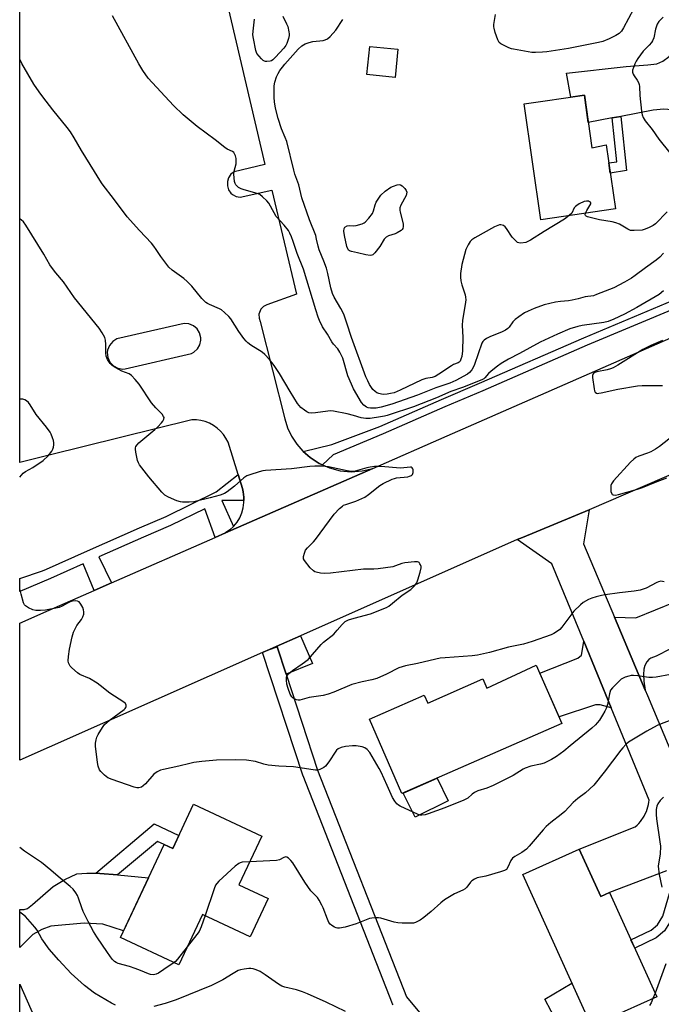
# Model space of a CAD drawing. Units: inches. Extents: x 1231769 to 1237769, y 549454 to 553454.
# Drawn here: x 1231769 to 1232016, y 551177 to 551555 of the extents above; entities that cross this region are included whole.
import ezdxf

# ---------------------------------------------------------------- set-up
doc = ezdxf.new("R2010")
doc.units = ezdxf.units.IN
doc.header["$MEASUREMENT"] = 0
for name, color, linetype in [('BLDG-Footprint', 5, 'Continuous'), ('CULTRL-Pad', 6, 'Continuous'), ('TRANS-Driveway', 251, 'Continuous'), ('TRANS-Non Street Sidewalk', 7, 'Continuous'), ('TRANS-Parking Lot', 4, 'Continuous'), ('TRANS-Road', 130, 'Continuous'), ('TRANS-Street Sidewalk', 7, 'Continuous'), ('Undefined', 1, 'Continuous')]:
    doc.layers.add(name, color=color, linetype=linetype)

msp = doc.modelspace()

# ---------------------------------------------------------------- linework, layer by layer
at = {"layer": 'BLDG-Footprint'}
for points, elevation in [([(1231914.72, 551543.76), (1231913.64, 551532.9), (1231902.86, 551533.98), (1231903.95, 551544.84)], 455.25), ([(1231986.46, 551526.06), (1231989.36, 551505.86), (1231994.85, 551507.04), (1231998.4, 551482.34), (1231969.67, 551478.21), (1231963.27, 551522.73)], 454.9), ([(1231967.98, 551307.02), (1231977.81, 551284.62), (1231916.33, 551257.64), (1231903.79, 551286.22), (1231924.89, 551295.48), (1231926.22, 551292.46), (1231947.38, 551301.74), (1231948.93, 551298.22)], 447), ([(1231862.41, 551241.3), (1231853.61, 551222.59), (1231864.82, 551217.32), (1231857.92, 551202.64), (1231839.63, 551211.24), (1231830.5, 551191.82), (1231808.12, 551202.35), (1231824.91, 551238.06), (1231828.16, 551236.54), (1231836.2, 551253.63)], 445.25), ([(1231984.48, 551236.34), (1231992.73, 551218.11), (1231996.12, 551219.64), (1232014.27, 551179.57), (1231989.18, 551168.21), (1231962.78, 551226.52)], 443.57)]:
    msp.add_lwpolyline(points, close=True, dxfattribs=dict(at, elevation=elevation))
at = {"layer": 'CULTRL-Pad'}
for points in [[(1231877.3, 551318.34), (1231881.97, 551307.61), (1231871.73, 551303.54), (1231868.28, 551314.02), (1231865.43, 551313.08), (1231867.96, 551314.2)], [(1231934.08, 551254.89), (1231921.36, 551248.64), (1231916.84, 551257.86), (1231929.82, 551263.56)], [(1231988.45, 551169.82), (1231978.56, 551164.82), (1231971.2, 551178.69), (1231981.69, 551184.76)]]:
    msp.add_lwpolyline(points, close=True, dxfattribs=at)
at = {"layer": 'TRANS-Driveway'}
for points in [[(1232030.58, 551516.79), (1232025.8, 551518.99), (1232021.49, 551520.37), (1232016.98, 551520.66), (1232012.96, 551520.27), (1232000.46, 551517.94), (1231997.13, 551517.32), (1231987.96, 551515.62), (1231986.46, 551526.06), (1231981.28, 551525.32), (1231979.61, 551534.49), (1232002.56, 551537.14), (1232010.9, 551537.73), (1232014.33, 551538.12), (1232016.68, 551539.2), (1232019.04, 551540.96), (1232021.8, 551544.38), (1232022.04, 551543.09), (1232023.72, 551536.16), (1232025.77, 551529.33), (1232028.16, 551522.61), (1232029.96, 551518.21)], [(1232009.81, 551297.41), (1231998.03, 551325.45), (1232006.23, 551325.25), (1232021.34, 551331.38), (1232025.05, 551332.88), (1232031.06, 551335.32), (1232037.3, 551319.87), (1232019.58, 551313.28), (1232014.01, 551310.46), (1232012, 551309.65), (1232011.3, 551309.22), (1232010.43, 551308.35), (1232009.64, 551306.86), (1232009.3, 551305.44), (1232009.2, 551303.46), (1232009.37, 551300.88)], [(1231996.78, 551290.55), (1231992.5, 551291.71), (1231990.74, 551291.71), (1231976.71, 551287.14), (1231969.34, 551303.93), (1231983.97, 551309.66), (1231985.34, 551310.84), (1231985.64, 551312.21), (1231986.21, 551316.23)], [(1231798.63, 551227.01), (1231800.2, 551226.97), (1231806.97, 551226.38), (1231818.92, 551225.33), (1231809.31, 551204.88), (1231801.28, 551207.46), (1231794.12, 551207.85), (1231781.27, 551206.67), (1231777.84, 551205.4), (1231774.41, 551203.53), (1231769.34, 551198.53), (1231769.34, 551213.1), (1231771.07, 551213.15), (1231772.35, 551213.54), (1231774.21, 551215.01), (1231782.25, 551221.88), (1231786.67, 551224.62), (1231791.28, 551226.78), (1231795.2, 551227.07)]]:
    msp.add_lwpolyline(points, close=True, dxfattribs=at)
at = {"layer": 'TRANS-Non Street Sidewalk'}
for points in [[(1231997.13, 551517.32), (1232000.46, 551517.94), (1232002.64, 551497.09), (1231996.42, 551496.13), (1231995.85, 551500.09), (1231998.93, 551500.52)], [(1231806.97, 551226.38), (1231800.2, 551226.97), (1231798.63, 551227.01), (1231820.99, 551246.03), (1231830.53, 551241.56), (1231828.16, 551236.54), (1231824.91, 551238.06), (1231822.27, 551239.27)], [(1232023.34, 551220.9), (1232019.86, 551209.03), (1232017.24, 551204.92), (1232014.04, 551202.23), (1232005.81, 551198.24), (1232004.36, 551201.44), (1232012.12, 551205.2), (1232014.57, 551207.26), (1232016.63, 551210.5), (1232020.46, 551223.57), (1232022.17, 551220.37)]]:
    msp.add_lwpolyline(points, close=True, dxfattribs=at)
at = {"layer": 'TRANS-Parking Lot'}
msp.add_polyline3d([(1231844.82, 551579.33, 0), (1231863.56, 551499.5, 0), (1231851.83, 551496.64, 0), (1231850.57, 551495.67, 0), (1231849.65, 551494.37, 0), (1231849.18, 551492.85, 0), (1231849.18, 551491.25, 0), (1231849.66, 551489.74, 0), (1231850.58, 551488.44, 0), (1231851.17, 551487.9, 0), (1231852.57, 551487.14, 0), (1231854.14, 551486.84, 0), (1231866.32, 551489.61, 0), (1231875.77, 551449.65, 0), (1231864.37, 551445.44, 0), (1231863.1, 551444.8, 0), (1231862.1, 551443.8, 0), (1231861.74, 551443.2, 0), (1231861.32, 551441.85, 0), (1231861.35, 551440.43, 0), (1231861.83, 551439.1, 0), (1231871.24, 551401.73, 0), (1231872.33, 551398.27, 0), (1231873.88, 551395, 0), (1231875.86, 551391.97, 0), (1231878.24, 551389.24, 0), (1231878.38, 551389.12, 0), (1231880.98, 551386.87, 0), (1231884.54, 551384.55, 0), (1231885.77, 551384.01, 0), (1231888.43, 551382.83, 0), (1231892.54, 551381.76, 0), (1231896.77, 551381.36, 0), (1231901.01, 551381.65, 0), (1231905.15, 551382.61, 0), (1231848.49, 551357.81, 0), (1231850.15, 551358.98, 0), (1231851.52, 551360.27, 0), (1231851.63, 551360.37, 0), (1231852.91, 551361.95, 0), (1231853.96, 551363.7, 0), (1231854.76, 551365.56, 0), (1231855.31, 551367.52, 0), (1231855.57, 551369.54, 0), (1231855.57, 551370.36, 0), (1231855.57, 551371.57, 0), (1231855.28, 551373.59, 0), (1231855, 551374.87, 0), (1231853.31, 551380.27, 0), (1231849.44, 551392.69, 0), (1231848.64, 551394.24, 0), (1231847.67, 551395.67, 0), (1231846.52, 551396.98, 0), (1231845.24, 551398.14, 0), (1231843.82, 551399.14, 0), (1231842.29, 551399.96, 0), (1231840.67, 551400.6, 0), (1231839, 551401.04, 0), (1231837.28, 551401.27, 0), (1231835.54, 551401.3, 0), (1231780.62, 551387.72, 0), (1231769.35, 551384.93, 0), (1231769.36, 551570.05, 0)], dxfattribs=at)
msp.add_polyline3d([(1231834.41, 551438.18, 0), (1231832.55, 551438.32, 0), (1231806.73, 551432.38, 0), (1231805.09, 551431.37, 0), (1231803.85, 551429.89, 0), (1231803.15, 551428.09, 0), (1231803.02, 551427.14, 0), (1231803.23, 551425.22, 0), (1231804.04, 551423.47, 0), (1231805.36, 551422.06, 0), (1231807.05, 551421.15, 0), (1231808.95, 551420.81, 0), (1231809.92, 551420.88, 0), (1231835.43, 551426.85, 0), (1231836.26, 551427.29, 0), (1231837.64, 551428.53, 0), (1231838.59, 551430.13, 0), (1231839, 551431.95, 0), (1231838.99, 551432.88, 0), (1231838.53, 551434.69, 0), (1231837.55, 551436.27, 0), (1231836.13, 551437.47, 0)], close=True, dxfattribs=at)
at = {"layer": 'TRANS-Road'}
for points in [[(1232073.06, 551403.16), (1231988.33, 551366.76), (1231962.66, 551356.12), (1231960.64, 551355.28), (1231877.3, 551318.34), (1231867.96, 551314.2), (1231865.43, 551313.08), (1231862.9, 551311.95), (1231862.68, 551311.85), (1231780.62, 551275.49), (1231769.34, 551270.49), (1231769.34, 551323.15), (1231780.62, 551328.09), (1231797.98, 551335.69), (1231804.62, 551338.59), (1231844.46, 551356.04), (1231848.49, 551357.81), (1231905.15, 551382.61), (1231933.64, 551395.09), (1231969.7, 551410.88), (1232055.11, 551448.27)], [(1232018.06, 551228.02), (1231996.12, 551219.64), (1231992.73, 551218.11), (1231984.48, 551236.34), (1232005.99, 551244.9), (1232006.7, 551245.53), (1232007.37, 551246.21), (1232008, 551246.92), (1232008.58, 551247.68), (1232008.95, 551248.21), (1232009.45, 551249.02), (1232009.89, 551249.87), (1232010.29, 551250.73), (1232010.62, 551251.62), (1232010.91, 551252.54), (1232011.13, 551253.46), (1232011.29, 551254.4), (1232011.38, 551255.11), (1231996.78, 551290.55), (1231986.21, 551316.23), (1231973.97, 551345.93), (1231960.64, 551355.28), (1231962.66, 551356.12), (1231988.33, 551366.76), (1231986.18, 551353.64), (1231998.03, 551325.45), (1232009.81, 551297.41), (1232010.68, 551295.36), (1232027.25, 551255.92)], [(1231769.33, 551124.4), (1231769.33, 551184.4), (1231780.62, 551158.76)]]:
    msp.add_lwpolyline(points, dxfattribs=at)
at = {"layer": 'TRANS-Street Sidewalk'}
for points in [[(1232054.5, 551460.74), (1232054.05, 551460.59), (1232039.83, 551453.55), (1232021.6, 551444.28), (1231987.49, 551429.98), (1231947.41, 551412.5), (1231932.76, 551406.28), (1231909.09, 551395.87), (1231889.91, 551387.81), (1231885.77, 551384.01), (1231884.54, 551384.55), (1231880.98, 551386.87), (1231878.38, 551389.12), (1231889.36, 551391.78), (1231907.85, 551398.74), (1231931.52, 551409.14), (1231946.17, 551415.37), (1231986.27, 551432.85), (1232020.29, 551447.11), (1232038.43, 551456.34), (1232052.87, 551463.48), (1232053.67, 551463.74), (1232054.42, 551462.01)], [(1231855.57, 551370.36), (1231847, 551370.27), (1231851.52, 551360.27), (1231850.15, 551358.98), (1231848.49, 551357.81), (1231844.46, 551356.04), (1231840.48, 551367.08), (1231827.28, 551360.63), (1231816.98, 551356.17), (1231799.79, 551348.67), (1231804.62, 551338.59), (1231797.98, 551335.69), (1231793.78, 551346), (1231781.18, 551340.29), (1231769.34, 551335.27), (1231769.34, 551340.35), (1231778.05, 551343.24), (1231779.64, 551343.88), (1231795.35, 551350.99), (1231815.43, 551359.75), (1231825.65, 551364.17), (1231844.9, 551373.58), (1231853.31, 551380.27), (1231855, 551374.87), (1231855.28, 551373.59), (1231855.57, 551371.57)]]:
    msp.add_lwpolyline(points, close=True, dxfattribs=at)
msp.add_lwpolyline([(1231912.88, 551176.45), (1231912.68, 551176.85), (1231878.27, 551264.52), (1231878.25, 551264.59), (1231878.22, 551264.68), (1231862.68, 551311.85), (1231862.9, 551311.95), (1231865.43, 551313.08), (1231868.28, 551314.02), (1231871.73, 551303.54), (1231883.89, 551266.63), (1231918.09, 551179.5), (1231923.72, 551172.81)], dxfattribs=at)
at = {"layer": 'Undefined'}
msp.add_line((1232013.63, 551181, 442), (1232012.81, 551178.91, 442), dxfattribs=at)
for points, elevation in [([(1232005.29, 551559.19), (1232001.52, 551551.91), (1232000.75, 551550.67), (1231999.82, 551549.74), (1231998.61, 551549), (1231996.03, 551547.74), (1231993.57, 551546.77), (1231991.91, 551546.3), (1231980.33, 551544.08), (1231972.06, 551542.78), (1231970.38, 551542.58), (1231967.71, 551542.46), (1231966.24, 551542.51), (1231959.26, 551543.72), (1231958.41, 551543.93), (1231957.35, 551544.34), (1231954.31, 551545.85), (1231953.69, 551546.36), (1231953.15, 551547.33), (1231952.21, 551550.13), (1231951.74, 551551.83), (1231951.66, 551552.4), (1231951.69, 551553.26), (1231952.32, 551557.03)], 456), ([(1232016.82, 551465.31), (1232015.42, 551463.81), (1232014.09, 551462.68), (1232009.98, 551459.73), (1232005.97, 551456.72), (1232004.53, 551455.77), (1232001.85, 551454.17), (1231997.72, 551452.09), (1231991.14, 551449.42), (1231989.91, 551449.01), (1231986.7, 551448.63), (1231984.07, 551447.76), (1231981.8, 551447.3), (1231980.37, 551447.09), (1231977.24, 551446.84), (1231975.33, 551446.58), (1231971.02, 551445.5), (1231967.18, 551444.12), (1231964.84, 551443.09), (1231963.42, 551442.37), (1231961.2, 551440.89), (1231959.81, 551439.8), (1231959, 551438.94), (1231957.56, 551436.98), (1231956.96, 551436.41), (1231956.07, 551435.74), (1231954.79, 551435.06), (1231950.07, 551433.22), (1231948.79, 551432.58), (1231947.87, 551431.96), (1231947.38, 551431.39), (1231947.03, 551430.73), (1231944.18, 551422.55), (1231943.72, 551421.47), (1231943.17, 551420.54), (1231942.3, 551419.55), (1231941.46, 551418.88), (1231937.07, 551416.44), (1231934.78, 551415.45), (1231929.28, 551413.6), (1231922.23, 551410.72), (1231912.41, 551407.28), (1231908.33, 551406.19), (1231906.37, 551405.84), (1231904.16, 551405.81), (1231903.36, 551405.94), (1231902.72, 551406.17), (1231901.66, 551406.95), (1231900.8, 551408.01), (1231897.73, 551413.28), (1231896.86, 551414.96), (1231895.56, 551418.21), (1231893.54, 551424.96), (1231892.43, 551427.36), (1231891.67, 551428.6), (1231890, 551430.38), (1231889.32, 551431.25), (1231887.63, 551434.19), (1231885.82, 551437.08), (1231884.67, 551439.46), (1231884.13, 551440.79), (1231883.18, 551443.57), (1231878.47, 551459.2), (1231875.99, 551465.23), (1231874.49, 551469.8), (1231873.78, 551471.69), (1231873.22, 551473.02), (1231872.65, 551474.03), (1231871.02, 551476.12), (1231868, 551479.42), (1231867.12, 551480.81), (1231865.08, 551484.59), (1231864.37, 551485.46), (1231862.73, 551487.01), (1231861.61, 551487.85), (1231860.6, 551488.3), (1231855.6, 551489.69), (1231854.51, 551490.06), (1231853.52, 551490.66), (1231852.5, 551491.65), (1231852.23, 551492.12), (1231851.99, 551492.9), (1231851.77, 551494.29), (1231851.66, 551495.69), (1231851.81, 551496.84), (1231852.52, 551499.72), (1231852.63, 551500.86), (1231852.53, 551501.71), (1231852.28, 551502.83), (1231851.99, 551503.59), (1231851.71, 551504.02), (1231851.13, 551504.44), (1231849.11, 551505.37), (1231848.15, 551506.02), (1231844.48, 551508.9), (1231837.56, 551514.07), (1231832.14, 551518.5), (1231828.48, 551522.12), (1231818.74, 551532.67), (1231816.72, 551535.51), (1231815.14, 551538.07), (1231805.05, 551556.53)], 452), ([(1231870.54, 551556.39), (1231871.95, 551553.54), (1231872.39, 551552.48), (1231872.87, 551550.48), (1231872.95, 551549.62), (1231872.92, 551549.04), (1231872.66, 551547.89), (1231872, 551545.91), (1231871.62, 551545.11), (1231870.92, 551544.17), (1231867.7, 551540.64), (1231866.64, 551539.62), (1231866.17, 551539.32), (1231865.69, 551539.14), (1231864.4, 551538.99), (1231863.89, 551539.04), (1231863.41, 551539.2), (1231862.95, 551539.47), (1231862.31, 551540.01), (1231860.49, 551542.11), (1231860.15, 551543.24), (1231859.17, 551547.82), (1231858.99, 551549.24), (1231859.08, 551550.67), (1231859.66, 551555.26)], 454), ([(1231980.64, 551479.79), (1231978.78, 551478.44), (1231970.93, 551473.74), (1231965.78, 551470.33), (1231964.75, 551469.78), (1231963.94, 551469.52), (1231962, 551469.2), (1231961.23, 551469.28), (1231960.77, 551469.51), (1231959.92, 551470.23), (1231958.75, 551471.5), (1231956.47, 551474.86), (1231955.94, 551475.51), (1231955.31, 551475.97), (1231954.29, 551476.22), (1231953.76, 551476.19), (1231953.22, 551476.05), (1231951.9, 551475.43), (1231944.37, 551471.28), (1231943.17, 551470.45), (1231942.6, 551469.81), (1231941.79, 551468.61), (1231941.23, 551467.59), (1231940.92, 551466.77), (1231939.31, 551460.98), (1231938.86, 551457.59), (1231938.77, 551456.17), (1231938.94, 551454.78), (1231939.36, 551453.14), (1231940.61, 551449.33), (1231940.78, 551448.5), (1231940.86, 551447.4), (1231940.68, 551445.66), (1231939.59, 551439.6), (1231939.52, 551437.53), (1231939.7, 551433.03), (1231939.57, 551427.79), (1231939.28, 551425.63), (1231939, 551424.56), (1231938.7, 551423.85), (1231938.37, 551423.45), (1231937.93, 551423.18), (1231936.07, 551422.52), (1231935.3, 551422.12), (1231930.46, 551418.81), (1231929.02, 551417.99), (1231927.88, 551417.59), (1231925.55, 551417.17), (1231924.02, 551416.69), (1231915.67, 551412.66), (1231913.31, 551411.73), (1231911.97, 551411.39), (1231910.6, 551411.19), (1231909.21, 551411.09), (1231908.39, 551411.15), (1231907.36, 551411.4), (1231906.64, 551411.71), (1231905.97, 551412.2), (1231905.17, 551413), (1231904.63, 551413.68), (1231903.86, 551414.94), (1231903.15, 551416.24), (1231902.45, 551417.82), (1231896.91, 551432.97), (1231895.12, 551438.49), (1231893.94, 551441.86), (1231892.8, 551444.09), (1231890.25, 551448.45), (1231889.63, 551449.91), (1231889, 551452.09), (1231887.84, 551457.55), (1231887.28, 551459.63), (1231886.3, 551462.28), (1231884.51, 551466.62), (1231884.09, 551468), (1231883.52, 551470.79), (1231883.14, 551472.21), (1231880.73, 551478.16), (1231877.76, 551486.65), (1231876.62, 551491.61), (1231875.18, 551495.66), (1231874.7, 551497.23), (1231872.02, 551508.25), (1231871.45, 551509.81), (1231869.97, 551513.1), (1231868.69, 551517.18), (1231867.74, 551521.14), (1231867.31, 551523.48), (1231867.19, 551525.25), (1231867.14, 551529.67), (1231867.38, 551531.07), (1231868.09, 551533.19), (1231868.66, 551534.44), (1231869.35, 551535.57), (1231870.33, 551536.89), (1231871.27, 551538.01), (1231876.38, 551543.75), (1231877.77, 551545.04), (1231879.13, 551545.86), (1231880.7, 551546.37), (1231882.07, 551546.66), (1231886.02, 551547.14), (1231886.85, 551547.38), (1231887.63, 551547.75), (1231888.74, 551548.65), (1231890.87, 551551.06), (1231893.58, 551555.17)], 454), ([(1232016.73, 551556.05), (1232015.08, 551554.39), (1232014.45, 551553.37), (1232013.86, 551551.44), (1232013.12, 551548.06), (1232012.71, 551547.03), (1232012.24, 551546.34), (1232011.34, 551545.26), (1232009.07, 551542.94), (1232007.04, 551540.15), (1232006.41, 551539.18), (1232005.88, 551538.13), (1232005.32, 551536.76), (1232004.99, 551535.67), (1232005, 551534.89), (1232005.26, 551534.18), (1232005.66, 551533.5), (1232006.8, 551531.89), (1232007.26, 551530.94), (1232007.51, 551530.19), (1232007.63, 551529.37), (1232007.79, 551525.92), (1232008.47, 551519.97), (1232008.69, 551518.5), (1232009.05, 551517.44), (1232009.77, 551516.27), (1232012.49, 551512.93), (1232015.02, 551509.19), (1232019.26, 551503.87)], 454), ([(1232016.82, 551450.86), (1232015.18, 551449.5), (1232006.65, 551444.52), (1232001.85, 551441.92), (1231997.83, 551439.99), (1231995.63, 551439.09), (1231993.91, 551438.71), (1231985.64, 551437.52), (1231983.93, 551437.2), (1231980.9, 551436.23), (1231976.12, 551434.25), (1231969.42, 551431.19), (1231961.52, 551426.75), (1231957.31, 551424.56), (1231954.49, 551422.93), (1231953.05, 551421.95), (1231950.59, 551420.01), (1231949.56, 551419.05), (1231948.17, 551417.41), (1231947.75, 551417.08), (1231947.01, 551416.66), (1231939.58, 551413.79), (1231935.08, 551412.21), (1231929.6, 551409.73), (1231920.79, 551406.29), (1231918.49, 551405.48), (1231913.72, 551404), (1231910.63, 551402.96), (1231909.54, 551402.66), (1231908.12, 551402.42), (1231904.11, 551401.86), (1231902.48, 551401.78), (1231900.66, 551402.11), (1231897.72, 551403.01), (1231895.25, 551403.63), (1231890.04, 551404.64), (1231888.92, 551404.71), (1231887.77, 551404.67), (1231883.06, 551404.01), (1231881.6, 551403.87), (1231880.47, 551404.03), (1231879.72, 551404.36), (1231878.8, 551404.97), (1231877.49, 551406.02), (1231876.75, 551406.8), (1231876.1, 551407.64), (1231873.31, 551412.19), (1231869.28, 551419.11), (1231867.18, 551422.24), (1231865.38, 551424.47), (1231863.64, 551426.35), (1231862.61, 551427.31), (1231858.25, 551430.02), (1231857.05, 551430.88), (1231856.41, 551431.48), (1231855.5, 551432.61), (1231853.63, 551435.24), (1231850.51, 551440.08), (1231849.74, 551440.96), (1231848.02, 551442.59), (1231846.91, 551443.55), (1231846.18, 551444.02), (1231842.27, 551445.58), (1231841.56, 551445.96), (1231840.91, 551446.44), (1231839.34, 551447.95), (1231835.49, 551452.62), (1231833.68, 551454.47), (1231832.4, 551455.6), (1231828.01, 551458.85), (1231826.7, 551460.02), (1231823.59, 551464.02), (1231821.87, 551466.83), (1231820.97, 551468.1), (1231820.03, 551469.17), (1231815.37, 551474.02), (1231810.7, 551479.33), (1231805.83, 551485.87), (1231801.1, 551492.01), (1231800.1, 551493.44), (1231798.13, 551496.75), (1231793.1, 551504.77), (1231790.28, 551509.7), (1231788.89, 551511.99), (1231787.61, 551513.68), (1231782.1, 551520.41), (1231778.17, 551525.45), (1231776.79, 551527.34), (1231774.8, 551530.27), (1231770.18, 551538.28), (1231769.35, 551539.94)], 450), ([(1231986.88, 551480.68), (1231987.37, 551481.72), (1231988.59, 551483.7), (1231988.88, 551484.37), (1231988.89, 551484.75), (1231988.8, 551484.9), (1231988.47, 551485.13), (1231988.02, 551485.29), (1231987.26, 551485.36), (1231986.43, 551485.17), (1231984.5, 551484.31), (1231983.49, 551483.7), (1231983.08, 551483.34), (1231982.59, 551482.72), (1231981.63, 551480.74), (1231980.64, 551479.79)], 454), ([(1232018.32, 551481.3), (1232013.78, 551476.57), (1232012.9, 551475.93), (1232011.37, 551475.17), (1232009.79, 551474.52), (1232008.69, 551474.25), (1232005.56, 551474.02), (1232004.18, 551474.13), (1232003.15, 551474.56), (1231999.92, 551476.48), (1231998.58, 551477.04), (1231997.17, 551477.37), (1231992.29, 551478.19), (1231987.62, 551479.32), (1231987.16, 551479.54), (1231986.87, 551479.81), (1231986.77, 551480.15), (1231986.88, 551480.68)], 454), ([(1232017.18, 551339.03), (1232015.8, 551339.24), (1232015.01, 551339.1), (1232014.25, 551338.78), (1232010.16, 551336.55), (1232007.89, 551335.87), (1232005.56, 551335.41), (1232000.01, 551334.8), (1231994.49, 551334.02), (1231993.05, 551333.77), (1231991.05, 551333.27), (1231989.36, 551332.78), (1231988.05, 551332.19), (1231986.05, 551331.04), (1231984.93, 551330.14), (1231982.46, 551327.71), (1231977.81, 551321.61), (1231977.05, 551320.77), (1231976.18, 551320.06), (1231974.75, 551319.16), (1231973.74, 551318.67), (1231966.33, 551316.05), (1231963.08, 551315.06), (1231957.33, 551313.95), (1231949.94, 551311.86), (1231945.36, 551310.9), (1231943.34, 551310.61), (1231932.95, 551309.84), (1231931.01, 551309.64), (1231929.35, 551309.31), (1231922.26, 551307.6), (1231917.68, 551306.8), (1231916.34, 551306.43), (1231915.07, 551305.97), (1231910.33, 551303.51), (1231906.67, 551301.92), (1231904.75, 551301.36), (1231901.06, 551300.6), (1231897.01, 551299.55), (1231890.09, 551296.61), (1231887.89, 551295.88), (1231885.97, 551295.4), (1231880.63, 551294.52), (1231877.1, 551293.61), (1231876.36, 551293.58), (1231875.81, 551293.69), (1231874.53, 551294.27), (1231873.93, 551294.83), (1231873.39, 551295.83), (1231872.55, 551298.03), (1231872.09, 551299.76), (1231871.89, 551301.24), (1231871.93, 551302.39), (1231872.22, 551303.08), (1231872.74, 551303.73), (1231874.2, 551304.99), (1231877.92, 551307.48), (1231880.22, 551309.23), (1231885.29, 551315), (1231886.17, 551315.8), (1231890.06, 551318.97), (1231891.46, 551320.46), (1231893.27, 551322.67), (1231894.51, 551323.73), (1231895.76, 551324.38), (1231897.94, 551325.13), (1231904.25, 551326.79), (1231910.31, 551329.13), (1231911.31, 551329.74), (1231912.72, 551330.81), (1231916.37, 551333.88), (1231919.74, 551336.12), (1231921.17, 551337.54), (1231921.99, 551338.71), (1231922.42, 551339.81), (1231923.31, 551342.69), (1231923.68, 551344.42), (1231923.64, 551344.98), (1231923.48, 551345.52), (1231923.24, 551346), (1231922.92, 551346.41), (1231922.72, 551346.56), (1231922.26, 551346.72), (1231921.16, 551346.76), (1231917.36, 551346.38), (1231916.27, 551346.08), (1231913.88, 551345.16), (1231912.78, 551344.83), (1231907.23, 551344.04), (1231905.48, 551343.9), (1231901.49, 551343.96), (1231888.87, 551342.35), (1231886.5, 551342.25), (1231885.03, 551342.38), (1231883.33, 551342.75), (1231882.79, 551342.94), (1231882.31, 551343.23), (1231881.07, 551344.46), (1231878.82, 551347.21), (1231878.48, 551347.94), (1231878.49, 551348.74), (1231878.84, 551350.12), (1231879.28, 551351.19), (1231879.95, 551352.13), (1231882.26, 551354.43), (1231883.04, 551355.31), (1231890.3, 551365), (1231892.31, 551367.17), (1231893.39, 551368.15), (1231893.89, 551368.45), (1231894.7, 551368.79), (1231898.63, 551370.09), (1231901.98, 551371.63), (1231903.44, 551372.59), (1231907.85, 551376.05), (1231909.14, 551376.77), (1231912.61, 551378.44), (1231913.42, 551378.76), (1231914.27, 551378.97), (1231918.59, 551379.42), (1231919.25, 551379.6), (1231919.93, 551379.91), (1231920.42, 551380.35), (1231920.61, 551381.02), (1231920.57, 551382.04), (1231920.47, 551382.51), (1231920.29, 551382.9), (1231919.98, 551383.12), (1231919.56, 551383.17), (1231916.99, 551382.79), (1231915.81, 551382.77), (1231908.18, 551383.31), (1231905.72, 551383.33), (1231904.1, 551383.12), (1231902.76, 551382.84), (1231898.36, 551381.6), (1231896.95, 551381.46), (1231895.24, 551381.67), (1231888.03, 551383.27), (1231885.49, 551383.44), (1231882.81, 551383.48), (1231880.83, 551383.37), (1231873.82, 551382.47), (1231863.9, 551381.89), (1231862.76, 551381.69), (1231861.37, 551381.31), (1231857.77, 551380.22), (1231856.71, 551379.81), (1231855.5, 551378.99), (1231851.89, 551375.84), (1231849.06, 551373.65), (1231848.07, 551372.99), (1231846.46, 551372.34), (1231842.52, 551371.27), (1231836.28, 551369.8), (1231834.55, 551369.64), (1231831.96, 551369.61), (1231831.12, 551369.74), (1231829.78, 551370.21), (1231826.61, 551371.57), (1231825.15, 551372.38), (1231823.97, 551373.5), (1231819.02, 551379.4), (1231815.41, 551384.06), (1231814.98, 551384.81), (1231814.68, 551385.65), (1231813.96, 551388.87), (1231813.82, 551390.02), (1231813.88, 551390.56), (1231814.05, 551391.02), (1231814.47, 551391.67), (1231815.17, 551392.48), (1231821.32, 551397.57), (1231822.41, 551398.58), (1231823.86, 551400.11), (1231824.41, 551400.8), (1231824.75, 551401.51), (1231824.82, 551402.18), (1231824.69, 551402.63), (1231824.09, 551403.49), (1231821.73, 551405.94), (1231820.06, 551407.89), (1231815.24, 551414.96), (1231813.74, 551416.82), (1231812.35, 551418.37), (1231811.45, 551419.04), (1231808.67, 551420.03), (1231806.31, 551421.24), (1231804.83, 551422.17), (1231804.07, 551423.01), (1231803.15, 551424.47), (1231802.64, 551425.76), (1231802.44, 551427.08), (1231802.51, 551430.28), (1231802.37, 551431.9), (1231802.04, 551432.96), (1231801.05, 551434.77), (1231799.86, 551436.48), (1231790.47, 551448.25), (1231786.16, 551454.35), (1231783.18, 551457.8), (1231782.29, 551458.96), (1231780.98, 551460.93), (1231778.62, 551464.96), (1231771.65, 551476.16), (1231770.79, 551477.35), (1231769.94, 551478.17), (1231769.35, 551478.63)], 448), ([(1232016.44, 551431.83), (1232012.06, 551429.84), (1232008.9, 551428.31), (1231999.31, 551422.36), (1231997.54, 551421.33), (1231996.53, 551420.9), (1231995.24, 551420.51), (1231991.23, 551419.74), (1231990.46, 551419.46), (1231989.87, 551419.02), (1231989.55, 551418.38), (1231989.52, 551417.58), (1231990.18, 551413.24), (1231990.4, 551412.44), (1231990.63, 551411.99), (1231991.08, 551411.61), (1231991.5, 551411.48), (1231992.04, 551411.49), (1231992.89, 551411.63), (1231999.29, 551413.11), (1232006.91, 551414.42), (1232008.69, 551414.51), (1232016.45, 551414.54)], 448), ([(1232021.34, 551395.85), (1232015.29, 551391.03), (1232013.84, 551390.02), (1232012.04, 551389.04), (1232010.7, 551388.49), (1232007.44, 551387.34), (1232006.29, 551386.83), (1232005.44, 551386.22), (1232004.23, 551385.09), (1231997.66, 551377.86), (1231996.84, 551376.73), (1231996.63, 551376.08), (1231996.57, 551375.52), (1231996.67, 551373.78), (1231996.96, 551372.81), (1231997.1, 551372.64), (1231997.47, 551372.46), (1231998.45, 551372.39), (1231999.56, 551372.55), (1232006.89, 551374.61), (1232008.8, 551375.27), (1232013.75, 551377.35), (1232018.18, 551379.06)], 448), ([(1232022.5, 551286.93), (1232015.99, 551284.52), (1232014.47, 551283.84), (1232010.48, 551281.62), (1232004.66, 551278.22), (1232003.48, 551277.41), (1232002.43, 551276.47), (1232001.24, 551275.26), (1232000.52, 551274.4), (1231994.03, 551265.85), (1231990.07, 551260.88), (1231986.89, 551257.98), (1231983.98, 551255.78), (1231982.08, 551254.19), (1231978.88, 551250.81), (1231977.58, 551249.6), (1231973.55, 551246.54), (1231971.75, 551245.06), (1231970.56, 551243.75), (1231965.25, 551237.4), (1231964.24, 551236.33), (1231962.46, 551235.01), (1231959.72, 551233.5), (1231958.84, 551232.84), (1231958.23, 551231.9), (1231957.08, 551229.36), (1231956.48, 551228.52), (1231955.8, 551228.09), (1231954.18, 551227.53), (1231948.58, 551225.88), (1231945.21, 551225.21), (1231944.17, 551224.79), (1231943.23, 551224.16), (1231942.61, 551223.59), (1231941.27, 551221.73), (1231940.58, 551221.02), (1231939.68, 551220.5), (1231936.56, 551219.15), (1231932.61, 551216.79), (1231931.22, 551215.71), (1231927.59, 551212.39), (1231924.73, 551209.99), (1231923.31, 551209.03), (1231921.51, 551208.14), (1231920.7, 551207.91), (1231919.86, 551207.84), (1231916.4, 551207.88), (1231914.68, 551207.97), (1231913.27, 551208.28), (1231908.21, 551209.8), (1231907.34, 551209.93), (1231905.86, 551209.9), (1231904.67, 551209.77), (1231903.81, 551209.58), (1231898.7, 551207.56), (1231894.51, 551206.36), (1231892.33, 551205.92), (1231891.56, 551205.9), (1231891.06, 551206.01), (1231890.33, 551206.34), (1231889.39, 551206.93), (1231888.75, 551207.44), (1231888.23, 551208.06), (1231887.64, 551209.36), (1231886.06, 551213.74), (1231885.57, 551214.77), (1231884.44, 551216.74), (1231883.78, 551217.68), (1231881.34, 551220.31), (1231880.1, 551221.89), (1231878.96, 551223.57), (1231874.32, 551231.02), (1231873.63, 551231.93), (1231872.67, 551232.89), (1231872.06, 551233.26), (1231871.62, 551233.31), (1231870.93, 551233.09), (1231869.2, 551232.18), (1231868.1, 551231.92), (1231857.78, 551231.45)], 444), ([(1232016.82, 551256.27), (1232015.6, 551254.95), (1232014.7, 551253.77), (1232014.28, 551252.86), (1232014.08, 551251.56), (1232014.04, 551249.64), (1232014.16, 551247.92), (1232015.51, 551239.17), (1232015.67, 551237.44), (1232015.6, 551234.35), (1232014.93, 551230.6), (1232014.88, 551229.72), (1232014.93, 551228.56), (1232015.22, 551226.58), (1232016.23, 551221.68)], 442), ([(1231828.68, 551192.68), (1231824.8, 551189.98), (1231822.67, 551188.6), (1231821.76, 551188.19), (1231820.72, 551188.05), (1231819.61, 551188.15), (1231818.8, 551188.35), (1231815.75, 551189.66), (1231813.67, 551190.46), (1231811.5, 551191.17), (1231807.25, 551192.4), (1231806.44, 551192.71), (1231805.85, 551193.06), (1231804.93, 551194), (1231803.09, 551196.53), (1231798.96, 551202.59), (1231797.71, 551204.61), (1231795.6, 551208.48), (1231793.73, 551212.36), (1231793.17, 551213.8), (1231792, 551217.42), (1231791.56, 551218.49), (1231790.95, 551219.49), (1231789.86, 551220.89), (1231788.79, 551221.92), (1231784.18, 551225.75), (1231781.37, 551228.2), (1231777.7, 551231.16), (1231771.22, 551235.56), (1231769.34, 551236.92)], 444), ([(1231857.78, 551231.45), (1231854.87, 551231.28), (1231854.05, 551231.07), (1231853.57, 551230.81), (1231852.23, 551229.71), (1231845.95, 551223.96), (1231845.13, 551223.14), (1231844.64, 551222.44), (1231844.07, 551221.09), (1231840.59, 551210.79)], 444), ([(1231806.22, 551176.37), (1231804.62, 551177.04), (1231798.07, 551180.99), (1231794.29, 551183.83), (1231789.14, 551188.55), (1231784.38, 551193.57), (1231780.69, 551197.84), (1231777.85, 551201.86), (1231776.02, 551205.19), (1231775.2, 551206.35), (1231771.54, 551210.42), (1231770.43, 551211.33), (1231769.33, 551212.09)], 442), ([(1231840.59, 551210.79), (1231839.12, 551206.48), (1231838.3, 551204.69), (1231837.45, 551203.47), (1231833.77, 551198.78)], 444), ([(1231833.77, 551198.78), (1231830.06, 551194.04), (1231829.26, 551193.16), (1231828.68, 551192.68)], 444), ([(1231894.67, 551173.91), (1231887.18, 551177.55), (1231879.94, 551180.69), (1231878.03, 551181.45), (1231875.82, 551182.19), (1231871.24, 551183.28), (1231870.07, 551183.69), (1231868.84, 551184.4), (1231863.72, 551188.02), (1231861.82, 551189.27), (1231860.24, 551189.96), (1231859.11, 551190.28), (1231858.26, 551190.41), (1231857.39, 551190.39), (1231855.64, 551190.15), (1231854.19, 551189.87), (1231853.38, 551189.6), (1231851.41, 551188.56), (1231847.47, 551186.11), (1231843.04, 551183.9), (1231829.55, 551178.4), (1231827.95, 551177.83), (1231825.22, 551177), (1231820.95, 551175.87)], 442), ([(1232017.74, 551192.28), (1232013.63, 551181)], 442), ([(1232012.81, 551178.91), (1232012.1, 551177.2), (1232011.54, 551176.2)], 442)]:
    msp.add_lwpolyline(points, dxfattribs=dict(at, elevation=elevation))
at = {"layer": 'Undefined', "elevation": 456}
msp.add_lwpolyline([(1231904.15, 551464.48), (1231902.43, 551464.7), (1231899.25, 551465.53), (1231896.95, 551466.01), (1231896.18, 551466.28), (1231895.8, 551466.54), (1231895.45, 551467.02), (1231895.14, 551467.88), (1231894.19, 551472.11), (1231893.91, 551473.84), (1231894.04, 551474.83), (1231894.41, 551475.4), (1231895.24, 551475.85), (1231895.96, 551475.99), (1231897.67, 551475.82), (1231898.75, 551475.94), (1231900.99, 551476.63), (1231901.77, 551476.99), (1231902.23, 551477.31), (1231903.59, 551478.79), (1231904.96, 551480.65), (1231905.41, 551481.69), (1231906.05, 551483.9), (1231906.46, 551484.97), (1231907.36, 551486.51), (1231908.23, 551487.69), (1231909.92, 551489.18), (1231911.98, 551490.67), (1231913.06, 551491.16), (1231914.44, 551491.61), (1231915.25, 551491.72), (1231915.74, 551491.61), (1231916.42, 551491.18), (1231917.45, 551490.17), (1231917.93, 551489.48), (1231918.14, 551488.78), (1231918.12, 551488.21), (1231917.89, 551487.49), (1231915.86, 551483.85), (1231915.49, 551482.75), (1231915.5, 551481.92), (1231915.65, 551481.08), (1231916.77, 551476.67), (1231916.84, 551475.61), (1231916.7, 551474.89), (1231916.4, 551474.46), (1231916, 551474.08), (1231914.52, 551473.12), (1231913.73, 551472.8), (1231911.2, 551472.04), (1231910.21, 551471.54), (1231909.47, 551470.71), (1231907.78, 551467.95), (1231905.92, 551465.43), (1231905.15, 551464.71), (1231904.68, 551464.53)], close=True, dxfattribs=at)
at = {"layer": 'Undefined'}
for points in [[(1231769.34, 551379.29, 446), (1231770.66, 551380.78, 446), (1231771.55, 551381.5, 446), (1231774.37, 551382.95, 446), (1231778.36, 551385.69, 446), (1231780.22, 551387.51, 446), (1231781.68, 551389.28, 446), (1231782.04, 551390.02, 446), (1231782.27, 551390.81, 446), (1231782.42, 551391.63, 446), (1231782.46, 551392.45, 446), (1231782.31, 551393.31, 446), (1231781.95, 551394.44, 446), (1231781.41, 551395.83, 446), (1231781, 551396.62, 446), (1231779.6, 551398.53, 446), (1231775.71, 551403.38, 446), (1231773.4, 551407.1, 446), (1231772.76, 551407.98, 446), (1231771.98, 551408.65, 446), (1231771.31, 551409.01, 446), (1231770.49, 551409.21, 446), (1231769.35, 551409.3, 446)], [(1232019.62, 551303.42, 446), (1232014.03, 551302.36, 446), (1232012.65, 551302.29, 446), (1232011.28, 551302.33, 446), (1232007.07, 551302.94, 446), (1232005.33, 551303.08, 446), (1232004.46, 551302.99, 446), (1232003.6, 551302.79, 446), (1232002.17, 551302.36, 446), (1232001.36, 551302.03, 446), (1232000.62, 551301.57, 446), (1231999.31, 551300.39, 446), (1231997.21, 551298.32, 446), (1231996.53, 551297.41, 446), (1231996.09, 551296.03, 446), (1231995.29, 551291.94, 446), (1231994.78, 551290.35, 446), (1231994.31, 551289.32, 446), (1231993.44, 551287.83, 446), (1231992.23, 551285.88, 446), (1231991.43, 551284.79, 446), (1231990.69, 551284.03, 446), (1231989.26, 551282.77, 446), (1231981.05, 551275.98, 446), (1231978.54, 551273.98, 446), (1231975.76, 551271.94, 446), (1231973.82, 551270.7, 446), (1231971.03, 551269.39, 446), (1231969.64, 551268.98, 446), (1231965.84, 551268.19, 446), (1231963.68, 551267.39, 446), (1231962.93, 551267, 446), (1231959.12, 551264.66, 446), (1231951.34, 551260.77, 446), (1231948.89, 551259.69, 446), (1231945.55, 551258.66, 446), (1231944.21, 551258.08, 446), (1231943.3, 551257.47, 446), (1231941.58, 551255.94, 446), (1231940.06, 551255.12, 446), (1231932.85, 551252.2, 446), (1231926.37, 551249.81, 446), (1231925.24, 551249.45, 446), (1231923.93, 551249.33, 446), (1231923.43, 551249.38, 446), (1231922.59, 551249.63, 446), (1231915.67, 551252.76, 446), (1231914.97, 551253.18, 446), (1231914.39, 551253.68, 446), (1231913.55, 551254.7, 446), (1231912.62, 551256.14, 446), (1231910.67, 551260.77, 446), (1231908.32, 551265.86, 446), (1231907.58, 551267.26, 446), (1231904, 551273.38, 446), (1231902.96, 551274.64, 446), (1231902.09, 551275.25, 446), (1231901.02, 551275.58, 446), (1231898.73, 551275.97, 446), (1231897.29, 551276.04, 446), (1231894.66, 551275.75, 446), (1231893, 551275.38, 446), (1231891.8, 551274.84, 446), (1231891.19, 551274.37, 446), (1231890.83, 551273.97, 446), (1231888.17, 551269.86, 446), (1231886.94, 551268.25, 446), (1231886.27, 551267.71, 446), (1231885.52, 551267.29, 446), (1231884.73, 551266.94, 446), (1231883.91, 551266.71, 446), (1231883.06, 551266.69, 446), (1231882.19, 551266.79, 446), (1231874.61, 551267.92, 446), (1231868.94, 551268.15, 446), (1231864.85, 551268.61, 446), (1231863.16, 551268.94, 446), (1231859.98, 551269.93, 446), (1231856.49, 551270.52, 446), (1231852.38, 551270.68, 446), (1231845, 551270.45, 446), (1231839.31, 551270, 446), (1231836.26, 551269.56, 446), (1231834.74, 551269.27, 446), (1231830.57, 551268.22, 446), (1231824.58, 551266.97, 446), (1231823.47, 551266.67, 446), (1231822.23, 551266.07, 446), (1231820.9, 551265.08, 446), (1231817.66, 551261.39, 446), (1231816.85, 551260.6, 446), (1231816.17, 551260.18, 446), (1231815.2, 551259.85, 446), (1231814.42, 551259.81, 446), (1231813.29, 551260.08, 446), (1231804.83, 551263.03, 446), (1231803.2, 551263.73, 446), (1231801.88, 551264.74, 446), (1231800.52, 551266.11, 446), (1231800.07, 551266.82, 446), (1231799.53, 551268.17, 446), (1231799.21, 551269.61, 446), (1231798.53, 551275.83, 446), (1231798.51, 551276.99, 446), (1231798.72, 551278.32, 446), (1231799.05, 551279.34, 446), (1231799.52, 551280.34, 446), (1231801.14, 551283.01, 446), (1231801.98, 551284.17, 446), (1231802.79, 551285.02, 446), (1231803.69, 551285.78, 446), (1231809.54, 551289.95, 446), (1231809.89, 551290.32, 446), (1231810.15, 551290.74, 446), (1231810.27, 551291.18, 446), (1231810.26, 551291.64, 446), (1231809.99, 551292.28, 446), (1231809.4, 551292.83, 446), (1231803.99, 551296.2, 446), (1231800.32, 551299.19, 446), (1231799.15, 551300.05, 446), (1231796.22, 551301.83, 446), (1231792.51, 551303.48, 446), (1231791.52, 551304.06, 446), (1231789.38, 551306.02, 446), (1231788.8, 551306.65, 446), (1231788.34, 551307.34, 446), (1231788.16, 551307.86, 446), (1231788.03, 551308.68, 446), (1231788.08, 551310.36, 446), (1231788.49, 551313.15, 446), (1231789.57, 551317.95, 446), (1231790.01, 551319.63, 446), (1231790.6, 551320.95, 446), (1231791.35, 551322.2, 446), (1231793.14, 551324.55, 446), (1231793.62, 551325.57, 446), (1231793.94, 551326.65, 446), (1231794.04, 551327.46, 446), (1231793.91, 551328.29, 446), (1231793.59, 551329.11, 446), (1231792.9, 551330.44, 446), (1231792.23, 551331.32, 446), (1231791.53, 551331.65, 446), (1231790.71, 551331.71, 446), (1231789.55, 551331.58, 446), (1231788.77, 551331.33, 446), (1231787.72, 551330.83, 446), (1231785.62, 551329.66, 446), (1231784.53, 551329.22, 446), (1231779.3, 551328.18, 446), (1231777.31, 551328.02, 446), (1231775.6, 551328.06, 446), (1231774.39, 551328.33, 446), (1231772.74, 551329.04, 446), (1231771.51, 551329.82, 446), (1231771.15, 551330.22, 446), (1231770.77, 551330.93, 446), (1231769.94, 551334.32, 446), (1231769.34, 551336.41, 446)]]:
    msp.add_polyline3d(points, dxfattribs=at)

doc.saveas('drawing.dxf')
